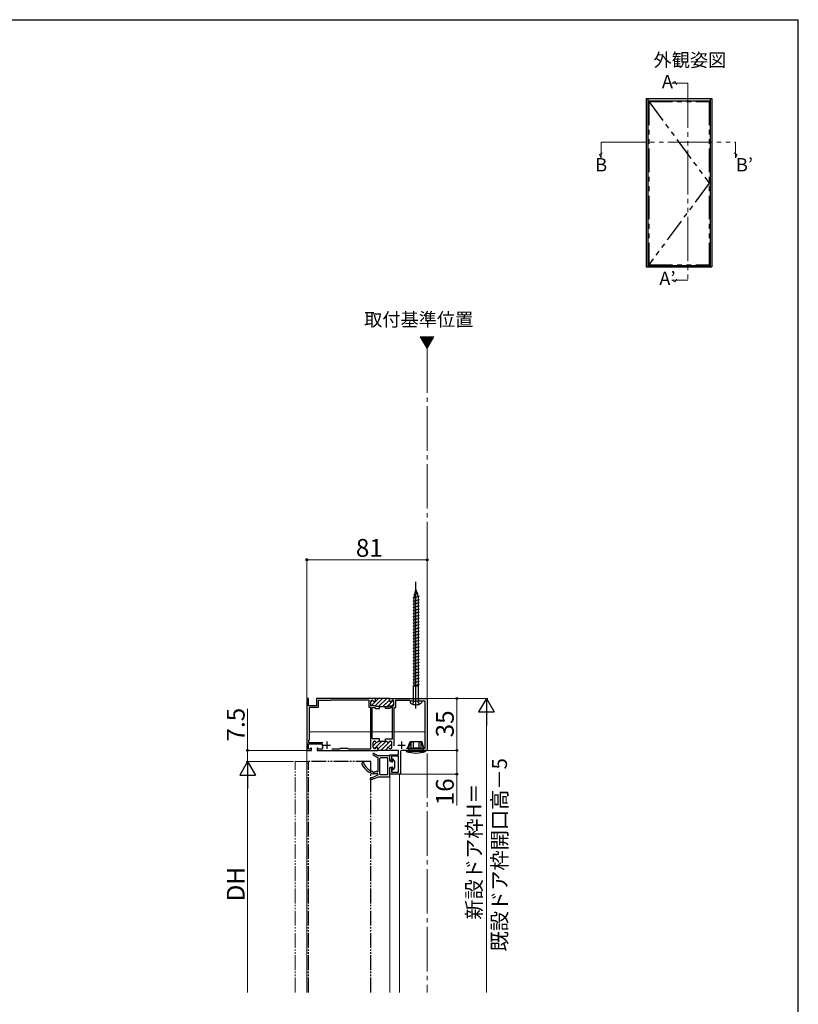
# Model space of a CAD drawing. Extents: x 105 to 1155, y 126 to 1689.
# Drawn here: x 630 to 1155, y 992 to 1656 of the extents above; entities that cross this region are included whole.
import ezdxf
from ezdxf.enums import TextEntityAlignment as Align

# ---------------------------------------------------------------- set-up
doc = ezdxf.new("R2010")
doc.units = 0
for name, pattern in [('PHANTOM2', [31.75, 15.875, -3.175, 3.175, -3.175, 3.175, -3.175]), ('YCENTER_1', [13, 10, -1, 1, -1]), ('YDIVIDE_1', [15, 10, -1, 1, -1, 1, -1])]:
    doc.linetypes.add(name, pattern=pattern)
for name, color, linetype, lineweight in [('USER1', 3, 'CONTINUOUS', 13), ('YKK_11', 7, 'CONTINUOUS', 30), ('YKK_12', 2, 'CONTINUOUS', 13), ('YKK_13', 4, 'CONTINUOUS', 30), ('YKK_A1', 4, 'CONTINUOUS', 30), ('YKK_D', 6, 'CONTINUOUS', 13), ('YKK_ZWAK', 7, 'CONTINUOUS', 30)]:
    doc.layers.add(name, color=color, linetype=linetype, lineweight=lineweight)
doc.styles.add('text-b', font='txt')

msp = doc.modelspace()

# ---------------------------------------------------------------- linework, layer by layer
at = {"layer": 'YKK_11', "color": 211, "linetype": 'ByBlock', "lineweight": -2}
for p, q in [((824.78, 1198.4), (823.68, 1198.4)), ((823.68, 1198.4), (823.68, 1163.4)), ((824.78, 1193.4), (824.78, 1198.4)), ((869.88, 1198.4), (830.18, 1198.4)), ((830.18, 1198.4), (830.18, 1193.4)), ((839.68, 1197), (831.28, 1197)), ((831.28, 1197), (831.28, 1192.3)), ((839.88, 1197.2), (839.68, 1197)), ((865.63, 1197.2), (839.88, 1197.2)), ((865.63, 1192.2), (865.63, 1197.2)), ((866.83, 1193.4), (866.83, 1196.4)), ((867.63, 1197.2), (867.7, 1197.2)), ((879.58, 1198.4), (869.58, 1198.4)), ((869.88, 1197.2), (869.88, 1198.4)), ((879.28, 1197.2), (879.28, 1198.4)), ((879.28, 1198.4), (904.68, 1198.4)), ((881.53, 1197.2), (881.47, 1197.2)), ((882.33, 1193.4), (882.33, 1196.4)), ((883.53, 1192.2), (883.53, 1197.2)), ((883.53, 1197.2), (892.88, 1197.2)), ((892.88, 1197.2), (893.18, 1196.9)), ((893.18, 1196.9), (903.18, 1196.9)), ((903.18, 1196.9), (903.18, 1164.6)), ((904.68, 1198.4), (904.68, 1163.4)), ((830.18, 1193.4), (824.78, 1193.4)), ((831.28, 1192.3), (825.18, 1192.3)), ((825.18, 1192.3), (825.18, 1170.6)), ((866.68, 1192.2), (865.63, 1192.2)), ((866.68, 1164.5), (866.68, 1192.2)), ((869.88, 1193.4), (866.83, 1193.4)), ((867.68, 1171.2), (867.68, 1192.2)), ((867.68, 1192.2), (869.39, 1192.2)), ((869.39, 1192.2), (869.89, 1191.7)), ((870.38, 1192.9), (869.88, 1193.4)), ((869.89, 1191.7), (872.53, 1191.7)), ((872.53, 1192.9), (870.38, 1192.9)), ((872.53, 1191.7), (872.53, 1192.9)), ((872.53, 1192.9), (876.63, 1192.9)), ((876.63, 1191.7), (876.63, 1192.9)), ((876.63, 1192.9), (878.78, 1192.9)), ((879.28, 1191.7), (876.63, 1191.7)), ((878.78, 1192.9), (879.28, 1193.4)), ((879.28, 1193.4), (882.33, 1193.4)), ((879.78, 1192.2), (879.28, 1191.7)), ((881.48, 1192.2), (879.78, 1192.2)), ((881.48, 1171.2), (881.48, 1192.2)), ((882.48, 1166.4), (882.48, 1192.2)), ((882.48, 1192.2), (883.53, 1192.2)), ((825.18, 1170.6), (824.78, 1170.2)), ((824.78, 1170.2), (824.78, 1168.8)), ((824.78, 1168.8), (834.46, 1168.8)), ((871.13, 1171.2), (867.68, 1171.2)), ((868.28, 1165.5), (868.28, 1168.8)), ((869.08, 1169.6), (869.4, 1169.6)), ((871.31, 1171.08), (871.13, 1171.2)), ((871.86, 1171.08), (871.31, 1171.08)), ((872.04, 1171.2), (871.86, 1171.08)), ((872.53, 1171.2), (872.04, 1171.2)), ((872.17, 1169.6), (872.53, 1169.6)), ((872.53, 1169.6), (872.53, 1171.2)), ((872.53, 1169.6), (876.63, 1169.6)), ((876.63, 1169.6), (876.63, 1171.2)), ((876.63, 1171.2), (877.13, 1171.2)), ((877, 1169.6), (876.63, 1169.6)), ((877.13, 1171.2), (877.31, 1171.08)), ((877.31, 1171.08), (877.86, 1171.08)), ((877.86, 1171.08), (878.04, 1171.2)), ((878.04, 1171.2), (881.48, 1171.2)), ((880.08, 1169.6), (879.77, 1169.6)), ((880.88, 1165.5), (880.88, 1168.8)), ((823.68, 1163.4), (826.68, 1163.4)), ((824.78, 1164.3), (824.78, 1167.9)), ((824.78, 1167.9), (833.75, 1167.9)), ((825.66, 1164.3), (824.78, 1164.3)), ((826.31, 1164.95), (825.66, 1164.3)), ((826.68, 1164.8), (826.31, 1164.95)), ((826.68, 1163.4), (826.68, 1164.8)), ((831.05, 1164.95), (830.68, 1164.8)), ((830.68, 1164.8), (830.68, 1163.4)), ((830.68, 1163.4), (871.58, 1163.4)), ((831.71, 1164.3), (831.05, 1164.95)), ((833.61, 1164.3), (831.71, 1164.3)), ((833.75, 1167.9), (834.05, 1167.54)), ((840.53, 1164.5), (845.78, 1164.5)), ((845.78, 1164.5), (846.18, 1164.9)), ((846.18, 1164.9), (851.18, 1164.9)), ((851.18, 1164.9), (851.58, 1164.5)), ((851.58, 1164.5), (866.68, 1164.5)), ((869.53, 1164.7), (869.08, 1164.7)), ((877.88, 1163.4), (871.28, 1163.4)), ((871.58, 1163.4), (871.58, 1164.5)), ((877.58, 1163.4), (877.58, 1164.5)), ((885.38, 1163.4), (877.58, 1163.4)), ((879.63, 1164.7), (880.08, 1164.7)), ((885.38, 1160.4), (885.38, 1163.4)), ((886.68, 1162.7), (886.68, 1147.4)), ((904.68, 1163.4), (887.38, 1163.4)), ((903.18, 1164.6), (890.88, 1164.6)), ((879.68, 1156.8), (879.68, 1160.4)), ((879.68, 1160.4), (885.38, 1160.4)), ((880.68, 1156.8), (879.68, 1156.8)), ((885.38, 1159.4), (880.68, 1159.4)), ((880.68, 1159.4), (880.68, 1156.8)), ((885.38, 1148.8), (885.38, 1159.4)), ((879.68, 1147.4), (879.68, 1151.8)), ((879.68, 1151.8), (880.68, 1151.8)), ((880.68, 1151.8), (880.68, 1148.8)), ((880.68, 1148.8), (885.38, 1148.8)), ((886.68, 1147.4), (879.68, 1147.4))]:
    msp.add_line(p, q, dxfattribs=at)
at = {"layer": 'YKK_11', "color": 211, "linetype": 'Continuous', "lineweight": -2}
for p, q in [((866.83, 1196.2), (867.82, 1197.19)), ((866.93, 1193.47), (871.86, 1198.4)), ((869.68, 1193.4), (874.68, 1198.4)), ((872.01, 1192.9), (877.51, 1198.4)), ((874.84, 1192.9), (879.28, 1197.34)), ((877.67, 1192.9), (881.89, 1197.11)), ((881, 1193.4), (882.33, 1194.73)), ((868.28, 1166.54), (870.57, 1168.83)), ((869.27, 1164.7), (874.17, 1169.6)), ((871.58, 1164.18), (877, 1169.6)), ((873.62, 1163.4), (879.82, 1169.6)), ((876.45, 1163.4), (877.58, 1164.53)), ((878.35, 1165.3), (880.88, 1167.83))]:
    msp.add_line(p, q, dxfattribs=at)
at = {"layer": 'YKK_11', "color": 211}
for p, q in [((837.18, 1169.4), (837.18, 1164.4)), ((887.48, 1169.4), (887.48, 1164.4)), ((834.68, 1166.9), (839.68, 1166.9)), ((884.98, 1166.9), (889.98, 1166.9))]:
    msp.add_line(p, q, dxfattribs=at)
at = {"layer": 'YKK_11', "color": 211, "linetype": 'ByBlock', "lineweight": -2}
for centre, radius, start, end in [((867.63, 1196.4), 0.8, 90.00001, 179.99999), ((867.7, 1196.4), 0.8, 30.00001, 90.00004), ((869.08, 1197.2), 0.8, 210, 0.00001), ((880.08, 1197.2), 0.8, 179.99999, 330), ((881.47, 1196.4), 0.8, 89.99996, 149.99999), ((881.53, 1196.4), 0.8, 0.00001, 89.99999), ((869.08, 1168.8), 0.8, 90.00001, 179.99999), ((869.4, 1168.8), 0.8, 30.00001, 90.00004), ((870.78, 1169.6), 0.8, 210, 330), ((872.17, 1168.8), 0.8, 89.99996, 149.99999), ((877, 1168.8), 0.8, 30.00001, 90.00004), ((878.38, 1169.6), 0.8, 210, 330), ((879.77, 1168.8), 0.8, 89.99996, 149.99999), ((880.08, 1168.8), 0.8, 0.00001, 89.99999), ((833.61, 1165.1), 0.8, 269.99998, 26.74369), ((837.18, 1166.9), 3.2, 168.46306, 206.74369), ((869.08, 1165.5), 0.8, 180.00001, 269.99999), ((869.53, 1165.5), 0.8, 269.99999, 321.31781), ((870.78, 1164.5), 0.8, 0.00001, 141.31781), ((878.38, 1164.5), 0.8, 38.68219, 179.99999), ((879.63, 1165.5), 0.8, 218.68219, 270.00001), ((880.08, 1165.5), 0.8, 270.00001, 359.99999), ((887.38, 1162.7), 0.7, 90.00001, 179.99999)]:
    msp.add_arc(centre, radius, start, end, dxfattribs=at)
at = {"layer": 'YKK_12', "ltscale": 3}
for p, q in [((900.14, 1442.26), (904.68, 1434.39)), ((909.23, 1442.26), (900.14, 1442.26)), ((904.68, 1434.39), (909.23, 1442.26))]:
    msp.add_line(p, q, dxfattribs=at)
at = {"layer": 'YKK_12', "linetype": 'Continuous', "ltscale": 3}
for p, q in [((900.31, 1441.97), (900.61, 1442.26)), ((900.57, 1441.52), (901.31, 1442.26)), ((900.83, 1441.07), (902.02, 1442.26)), ((901.09, 1440.62), (902.73, 1442.26)), ((901.34, 1440.17), (903.43, 1442.26)), ((901.6, 1439.72), (904.14, 1442.26)), ((901.86, 1439.28), (904.85, 1442.26)), ((902.12, 1438.83), (905.55, 1442.26)), ((902.38, 1438.38), (906.26, 1442.26)), ((902.64, 1437.93), (906.97, 1442.26)), ((902.9, 1437.48), (907.68, 1442.26)), ((903.16, 1437.04), (908.38, 1442.26)), ((903.41, 1436.59), (909.09, 1442.26)), ((903.67, 1436.14), (908.46, 1440.92)), ((903.93, 1435.69), (907.49, 1439.25)), ((904.19, 1435.24), (906.52, 1437.58)), ((904.45, 1434.79), (905.56, 1435.9))]:
    msp.add_line(p, q, dxfattribs=at)
at = {"layer": 'YKK_12', "linetype": 'YCENTER_1', "ltscale": 3}
msp.add_line((904.68, 1434.39), (904.68, 1000.27), dxfattribs=at)
at = {"layer": 'YKK_12'}
for p, q in [((825.18, 1175.9), (866.68, 1175.9)), ((867.68, 1175.9), (881.48, 1175.9)), ((882.48, 1175.9), (903.18, 1175.9)), ((823.68, 1000.27), (823.68, 1163.9)), ((879.68, 1000.27), (879.68, 1147.4)), ((886.18, 1147.4), (879.68, 1147.4)), ((886.18, 1000.27, 0), (886.18, 1147.4, 0))]:
    msp.add_line(p, q, dxfattribs=at)
at = {"layer": 'YKK_12', "linetype": 'YDIVIDE_1'}
for p, q in [((815.68, 1155.9), (824.68, 1155.9)), ((815.68, 1000.27), (815.68, 1155.9))]:
    msp.add_line(p, q, dxfattribs=at)
at = {"layer": 'YKK_13'}
for p, q in [((897.18, 1191.67), (897.18, 1276.94)), ((898.35, 1269.23), (895.51, 1268.07)), ((895.93, 1267.89), (895.68, 1266.3)), ((896.77, 1270.59), (895.93, 1267.89)), ((897.42, 1271.35), (896.44, 1270.19)), ((897.18, 1271.9), (896.77, 1270.59)), ((897.18, 1271.9), (897.37, 1271.29)), ((897.37, 1271.29), (898.06, 1269.11)), ((898.06, 1269.11), (898.68, 1267.1)), ((899.28, 1267.11), (895.08, 1265.95)), ((899.28, 1264.99), (895.08, 1263.83)), ((899.28, 1262.87), (895.08, 1261.71)), ((895.68, 1266.3), (895.68, 1207.17)), ((898.68, 1267.1), (898.68, 1207.17)), ((899.28, 1260.75), (895.08, 1259.59)), ((899.28, 1256.51), (895.08, 1255.35)), ((899.29, 1258.62), (895.09, 1257.46)), ((899.28, 1254.39), (895.08, 1253.23)), ((899.28, 1252.27), (895.08, 1251.11)), ((899.28, 1250.15), (895.08, 1248.99)), ((899.28, 1248.03), (895.08, 1246.87)), ((899.28, 1245.91), (895.08, 1244.75)), ((899.28, 1243.79), (895.08, 1242.63)), ((899.28, 1241.67), (895.08, 1240.51)), ((899.28, 1239.55), (895.08, 1238.39)), ((899.28, 1237.43), (895.08, 1236.27)), ((899.28, 1235.31), (895.08, 1234.15)), ((899.28, 1233.19), (895.08, 1232.03)), ((899.28, 1231.07), (895.08, 1229.91)), ((899.28, 1228.95), (895.08, 1227.79)), ((899.28, 1226.83), (895.08, 1225.67)), ((899.28, 1224.71), (895.08, 1223.55)), ((899.28, 1222.59), (895.08, 1221.43)), ((899.28, 1220.47), (895.08, 1219.31)), ((899.28, 1218.35), (895.08, 1217.19)), ((899.28, 1216.23), (895.08, 1215.07)), ((899.28, 1214.11), (895.08, 1212.95)), ((899.28, 1211.99), (895.08, 1210.83)), ((899.28, 1209.87), (895.08, 1208.71)), ((895.51, 1206.95), (895.68, 1207.17)), ((895.51, 1206.95), (898.86, 1206.95)), ((895.51, 1197.4), (895.51, 1206.95)), ((898.68, 1207.17), (895.68, 1207.17)), ((899.28, 1207.75), (897.18, 1207.17)), ((898.68, 1207.4), (898.68, 1207.17)), ((898.86, 1206.95), (898.68, 1207.17)), ((898.86, 1197.4), (898.86, 1206.95)), ((893.18, 1196.9), (901.18, 1196.9)), ((893.18, 1196.9), (893.27, 1196)), ((894.93, 1194.58), (896.06, 1196.52)), ((896.06, 1196.52), (897.18, 1197.02)), ((897.18, 1197.02), (898.31, 1196.52)), ((898.31, 1196.52), (899.43, 1194.58)), ((901.18, 1196.9), (901.1, 1196)), ((891.78, 1165.2), (893.28, 1169.3)), ((893.8, 1169.3), (892.14, 1165.2)), ((893.28, 1169.3), (901.09, 1169.3)), ((893.8, 1169.3), (893.8, 1164.7)), ((895.23, 1169.3), (895.23, 1164.7)), ((899.14, 1169.3), (899.14, 1164.7)), ((900.57, 1169.3), (900.57, 1164.7)), ((900.57, 1169.3), (902.22, 1165.2)), ((902.58, 1165.2), (901.09, 1169.3)), ((890.68, 1163.4), (890.68, 1162.68)), ((890.68, 1163.4), (903.68, 1163.4)), ((903.68, 1162.68), (890.68, 1162.68)), ((891.78, 1165.2), (892.28, 1164.7)), ((892.14, 1165.2), (891.78, 1165.2)), ((892.14, 1165.2), (892.68, 1164.7)), ((892.28, 1164.7), (892.28, 1163.4)), ((892.28, 1164.7), (902.08, 1164.7)), ((895.23, 1165.2), (899.14, 1165.2)), ((902.22, 1165.2), (901.68, 1164.7)), ((902.58, 1165.2), (902.08, 1164.7)), ((902.08, 1164.7), (902.08, 1163.4)), ((902.22, 1165.2), (902.58, 1165.2)), ((903.68, 1163.4), (903.68, 1162.68)), ((871.68, 1159.9), (879.38, 1159.9)), ((871.68, 1158.06), (871.68, 1158.42)), ((871.68, 1149.4), (871.68, 1158.06)), ((872.88, 1147.3), (872.88, 1158)), ((878.18, 1158.3), (873.18, 1158.3)), ((878.18, 1147), (878.18, 1158.3)), ((879.68, 1156.3), (879.68, 1159.6)), ((879.98, 1156), (880.65, 1156)), ((881.28, 1156.63), (881.28, 1157.2)), ((882.61, 1156.49), (881.81, 1157.4)), ((882.68, 1156.29), (882.68, 1151.5)), ((869.41, 1149.08), (870.45, 1149.27)), ((879.68, 1145.7), (879.68, 1151.5)), ((880.65, 1151.8), (879.98, 1151.8)), ((881.28, 1150.6), (881.28, 1151.16)), ((882.61, 1151.3), (881.81, 1150.4)), ((866.53, 1144.54), (871.51, 1146.82)), ((871.68, 1145.4), (867.02, 1143.44)), ((871.38, 1147.5), (868.68, 1147.5)), ((871.38, 1147.5), (869.68, 1147.5)), ((871.68, 1147.11), (871.68, 1147.2)), ((871.68, 1147.15), (871.68, 1147.1)), ((879.38, 1145.4), (871.68, 1145.4)), ((878.18, 1147), (873.18, 1147))]:
    msp.add_line(p, q, dxfattribs=at)
at = {"layer": 'YKK_13', "linetype": 'YDIVIDE_1'}
for p, q in [((866.68, 1155.9), (824.68, 1155.9)), ((824.68, 1000.27), (824.68, 1155.9)), ((866.68, 1000.27), (866.68, 1155.9))]:
    msp.add_line(p, q, dxfattribs=at)
at = {"layer": 'YKK_13'}
for centre, radius, start, end in [((894.41, 1196.17), 1.16, 188.52836, 227.84107), ((897.18, 1200.15), 6, 233.72463, 306.27537), ((895.01, 1197.4), 0.5, 270, 0), ((899.36, 1197.4), 0.5, 180, 270), ((899.96, 1196.17), 1.16, 312.15893, 351.47164), ((897.18, 1181.6), 20, 251.03456, 288.96568), ((861.58, 1154.2), 0.9, 332.25426, 206.55127), ((868.68, 1160.9), 0.5, 55.76344, 231.95546), ((876.39, 1170.74), 13, 231.95546, 247.90167), ((876.28, 1172.06), 13, 235.76344, 249.29965), ((871.38, 1158.42), 0.3, 0, 67.90167), ((873.18, 1158), 0.3, 90, 180), ((879.38, 1159.6), 0.3, 0, 90), ((879.98, 1156.3), 0.3, 180, 270), ((880.65, 1155.7), 0.3, 25.37693, 90), ((881.28, 1156), 0.4, 205.37693, 64.62307), ((881.58, 1157.2), 0.3, 41.59314, 180), ((881.58, 1156.63), 0.3, 180, 244.62307), ((882.38, 1156.29), 0.3, 0, 41.59314), ((871.51, 1159.16), 12, 206.55127, 256.36252), ((871.51, 1159.16), 10.6, 210.50483, 250.56514), ((867.89, 1148.88), 0.3, 4.5526, 70.56514), ((868.68, 1148.94), 0.5, 184.5526, 348.43362), ((869.47, 1148.78), 0.3, 100.45793, 168.43362), ((870.51, 1148.97), 0.3, 32.48225, 100.45793), ((871.18, 1149.4), 0.5, 212.48225, 0), ((879.98, 1151.5), 0.3, 90, 180), ((880.65, 1152.1), 0.3, 270, 334.62307), ((881.28, 1151.8), 0.4, 295.37693, 154.62307), ((881.58, 1151.16), 0.3, 115.37693, 180), ((881.58, 1150.6), 0.3, 180, 318.40686), ((882.38, 1151.5), 0.3, 318.40686, 0), ((866.78, 1144), 0.6, 114.63304, 292.70695), ((871.38, 1147.2), 0.3, 0, 90), ((871.38, 1147.1), 0.3, 294.63304, 0), ((873.18, 1147.3), 0.3, 180, 270), ((879.38, 1145.7), 0.3, 270, 0)]:
    msp.add_arc(centre, radius, start, end, dxfattribs=at)
at = {"layer": 'YKK_A1'}
for p, q in [((1052.36, 1602.95), (1052.36, 1489.39)), ((1052.36, 1602.95), (1096.76, 1602.95)), ((1053.61, 1602.95), (1053.61, 1489.39)), ((1053.61, 1601.2), (1095.51, 1601.2)), ((1095.51, 1602.95), (1095.51, 1489.39)), ((1096.76, 1602.95), (1096.76, 1489.39)), ((1052.36, 1489.39), (1096.76, 1489.39)), ((1053.61, 1490.34), (1095.51, 1490.34))]:
    msp.add_line(p, q, dxfattribs=at)
at = {"layer": 'YKK_A1', "linetype": 'PHANTOM2'}
for p, q in [((1054.21, 1600.82), (1094.91, 1600.82)), ((1054.21, 1600.82), (1054.21, 1490.76)), ((1054.21, 1600.82), (1094.91, 1545.79)), ((1094.91, 1600.82), (1094.91, 1490.76)), ((1094.91, 1545.79), (1054.21, 1490.76)), ((1054.21, 1490.76), (1094.91, 1490.76))]:
    msp.add_line(p, q, dxfattribs=at)
at = {"layer": 'YKK_D', "linetype": 'YDIVIDE_1', "ltscale": 3}
for p, q in [((1069.73, 1613.14), (1071.73, 1614.3)), ((1069.73, 1613.14), (1080.53, 1613.14)), ((1071.73, 1614.3), (1073.05, 1612.37)), ((1080.53, 1613.14), (1080.53, 1480.42)), ((1022.07, 1573.5), (1112.57, 1573.5)), ((1022.07, 1562.92), (1022.07, 1573.5)), ((1112.57, 1562.92), (1112.57, 1573.5)), ((1020.92, 1564.92), (1022.84, 1566.24)), ((1022.07, 1562.92), (1020.92, 1564.92)), ((1113.73, 1564.92), (1111.81, 1566.24)), ((1112.57, 1562.92), (1113.73, 1564.92)), ((1069.73, 1480.42), (1080.53, 1480.42)), ((1069.73, 1480.42), (1071.73, 1479.26)), ((1071.73, 1479.26), (1073.05, 1481.18))]:
    msp.add_line(p, q, dxfattribs=at)
at = {"layer": 'YKK_D', "ltscale": 3}
for p, q in [((823.68, 1198.9), (823.68, 1292.9)), ((823.68, 1291.9), (904.68, 1291.9)), ((904.68, 1198.9), (904.68, 1292.9)), ((905.18, 1198.4), (945.68, 1198.4)), ((944.68, 1187.9), (944.68, 1000.27)), ((905.38, 1163.4), (925.68, 1163.4)), ((924.68, 1163.4), (924.68, 1147.4)), ((814.68, 1155.9), (782.68, 1155.9)), ((783.68, 1000.27), (783.68, 1145.4)), ((886.88, 1147.4), (925.68, 1147.4)), ((924.68, 1147.4), (924.68, 1126.19))]:
    msp.add_line(p, q, dxfattribs=at)
at = {"layer": 'YKK_D'}
for p, q in [((905.18, 1198.4), (925.68, 1198.4)), ((924.68, 1163.4), (924.68, 1198.4)), ((783.68, 1191.49), (783.68, 1163.4)), ((823.18, 1163.4), (782.68, 1163.4)), ((783.68, 1163.4), (783.68, 1155.9)), ((905.38, 1163.4), (925.68, 1163.4)), ((814.68, 1155.9), (782.68, 1155.9))]:
    msp.add_line(p, q, dxfattribs=at)
at = {"layer": 'YKK_D', "lineweight": -2}
for p, q in [((944.68, 1198.4), (939.43, 1189.3)), ((944.68, 1198.4), (949.93, 1189.3)), ((944.68, 1198.4), (944.68, 1180.21)), ((939.43, 1189.3), (949.93, 1189.3)), ((783.68, 1155.9), (778.43, 1146.8)), ((783.68, 1155.9), (788.93, 1146.8)), ((783.68, 1155.9), (783.68, 1137.71)), ((778.43, 1146.8), (788.93, 1146.8))]:
    msp.add_line(p, q, dxfattribs=at)
at = {"layer": 'YKK_D', "linetype": 'ByBlock', "lineweight": -2}
for centre, radius in [((823.68, 1291.9), 0.637), ((904.68, 1291.9), 0.637), ((924.68, 1198.4), 0.638), ((783.68, 1163.4), 0.638), ((924.68, 1163.4), 0.638), ((924.68, 1163.4), 0.637), ((924.68, 1147.4), 0.637)]:
    msp.add_circle(centre, radius, dxfattribs=at)
at = {"layer": 'YKK_ZWAK'}
for p in [(105, 1656), (1155, 126)]:
    msp.add_line(p, (1155, 1656), dxfattribs=at)

# ---------------------------------------------------------------- texts
at = {"layer": 'USER1', "style": 'text-b'}
for s, p in [('外観姿図', (1057.34, 1624.31)), ('取付基準位置', (862.23, 1449.36))]:
    msp.add_text(s, height=9, dxfattribs=at).set_placement(p)
at = {"layer": 'USER1', "ltscale": 3, "style": 'text-b'}
for s, p in [('A', (1066.73, 1613.14)), ('B', (1022.07, 1557.01)), ('B’', (1118.68, 1557.01)), ('A’', (1066.73, 1480.42))]:
    msp.add_text(s, height=9, dxfattribs=at).set_placement(p, align=Align.MIDDLE)
at = {"layer": 'YKK_D', "style": 'text-b'}
msp.add_text('81', height=12, dxfattribs=at).set_placement((856.68, 1293.9))
for s, height, p in [('7.5', 12, (781.68, 1169.37)), ('35', 12, (922.68, 1172.17)), ('既設ドア枠開口高－5', 10, (958.56, 1027.81)), ('16', 12, (922.68, 1126.35)), ('新設ドア枠H＝', 10, (941.38, 1049.26)), ('DH', 12, (781.68, 1061.62))]:
    msp.add_text(s, height=height, rotation=90, dxfattribs=at).set_placement(p)

doc.saveas('drawing.dxf')
